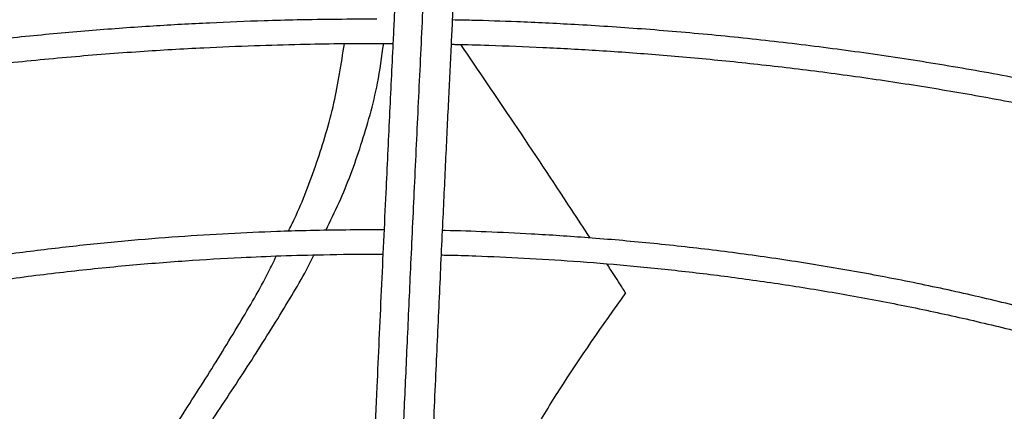
# Model space of a CAD drawing. Units: inches. Extents: x 0.1 to 10.9, y 0.3 to 8.5.
# Drawn here: x 2.4 to 2.5, y 7.9 to 8 of the extents above; entities that cross this region are included whole.
import ezdxf

# ---------------------------------------------------------------- set-up
doc = ezdxf.new("R2010")
doc.units = ezdxf.units.IN
doc.header["$MEASUREMENT"] = 0
doc.layers.add('FORMAT', color=7, linetype='Continuous')
doc.dimstyles.new('SLDDIMSTYLE0', dxfattribs={"dimtxt": 0.18, "dimasz": 0.0625, "dimexe": 0, "dimexo": 0.0625, "dimgap": 0, "dimtad": 0, "dimtih": 1, "dimtoh": 1, "dimdec": 0, "dimrnd": 1e-09, "dimzin": 0, "dimdsep": 46, "dimtxsty": 'Standard', "dimblk1": 'DOT', "dimblk2": 'DOT', "dimsah": 1, "dimcen": 0.09, "dimadec": 0, "dimazin": 0, "dimtfac": 0.0625, "dimtdec": 0, "dimtofl": 0, "dimtmove": 0, "dimatfit": 3, "dimldrblk": 'DOT', "dimfxl": 1, "dimfrac": 2, "dimtolj": 1, "dimtzin": 0, "dimarcsym": 0})

# ---------------------------------------------------------------- blocks, each defined once
blk = doc.blocks.new('_Dot')
at = {"color": 0, "linetype": 'ByBlock', "lineweight": -2}
blk.add_line((-0.5, 0), (-1, 0), dxfattribs=at)
at = {"color": 0, "linetype": 'ByBlock', "const_width": 0.5}
blk.add_lwpolyline([(-0.25, 0, 1), (0.25, 0, 1)], format="xyb", close=True, dxfattribs=at)

msp = doc.modelspace()

# ---------------------------------------------------------------- linework, layer by layer
at = {"linetype": 'Continuous', "lineweight": 25}
msp.add_line((2.443217077720587, 7.94860362764285), (2.442515944046897, 7.948612178676161), dxfattribs=at)
for points, knots in [([(2.448098039953277, 7.992951942058504), (2.447965888542651, 7.990388439347509), (2.44770092928075, 7.985248700142563), (2.447300981171887, 7.977280693177907), (2.446901269798338, 7.969163179090033), (2.446505982655091, 7.960969599017863), (2.446123903719916, 7.952897263213503), (2.44576598932947, 7.945198315734286), (2.445436366781505, 7.937991608175132), (2.445134334226096, 7.931294514020314), (2.444851180818552, 7.924928558049976), (2.444584656075702, 7.918868540912129), (2.444411915009684, 7.914883793324105), (2.44432817257228, 7.912952043780404)], [0, 0, 0, 0, 0.105805990943616, 0.2121375559458895, 0.3195188141450501, 0.4246774484232055, 0.5270209003092748, 0.6235008901977257, 0.709125749043461, 0.7887511529130792, 0.8631545041733596, 0.9336592297803239, 1, 1, 1, 1]), ([(2.44527950403001, 7.990575934483944), (2.44520417620884, 7.989118629979437), (2.445061587293679, 7.986360081210474), (2.444859647316731, 7.982395388111939), (2.444681919970069, 7.978873840735091), (2.444528411957443, 7.975805119451415), (2.44439833408996, 7.973185875079141), (2.444284386239933, 7.970877417929202), (2.444178065969575, 7.968711824662947), (2.443994151531213, 7.964945643669381), (2.443729587879738, 7.959467056747961), (2.443427242602561, 7.953099211087789), (2.443165521001421, 7.947511004590865), (2.442947008944552, 7.942796513138962), (2.44273314390057, 7.938134492063554), (2.442563631236331, 7.934402878997975), (2.442438066052699, 7.931620516748891), (2.44234421920549, 7.929532762771949), (2.442232819576257, 7.927043201815703), (2.442092533078675, 7.923890044304308), (2.441923053618657, 7.920053276138479), (2.441726910592576, 7.915579983028596), (2.441588215932733, 7.912379119045948), (2.441515505465019, 7.910701070896618)], [0, 0, 0, 0, 0.06041358729782657, 0.1143575871436203, 0.1617615320965178, 0.2026768535977131, 0.2371501490385782, 0.2657556772187692, 0.2937350151333555, 0.3220799196300357, 0.412612842696512, 0.5048240980269892, 0.5630491212478298, 0.6210324775361822, 0.6787298569722228, 0.7331615485674496, 0.7557984394223012, 0.7785255223150438, 0.8077346610678189, 0.844301937249139, 0.8899507086775607, 0.9423068238326389, 1, 1, 1, 1]), ([(2.447134475363896, 7.910457235099909), (2.447186476123537, 7.911658273771526), (2.447286086789468, 7.91395893750629), (2.44742816450983, 7.917212736585089), (2.447554949106443, 7.92010031009454), (2.447664638200994, 7.922585345496671), (2.447757424423593, 7.92467810085202), (2.447936151274003, 7.928693695827365), (2.448197503938949, 7.934504937842673), (2.448546202134056, 7.94213482548296), (2.448820629712861, 7.948044016597997), (2.449030392039042, 7.952508906335817), (2.449174295581778, 7.955550519837676), (2.449314649957385, 7.958496497064477), (2.449449241932645, 7.961302410936508), (2.449579015571643, 7.963990370304954), (2.449699579478413, 7.966471687433419), (2.449820422920307, 7.968944232161801), (2.449949006988286, 7.971559469842404), (2.450098730930955, 7.97458303312926), (2.450269078017835, 7.977994977507477), (2.450459893451306, 7.98178024995492), (2.450671229439058, 7.985931910991653), (2.450818870989462, 7.988788514923685), (2.45089612758657, 7.990283293991457)], [0, 0, 0, 0, 0.04128083383557797, 0.07907598613669313, 0.1128207407711701, 0.1419785467082471, 0.1662139249184282, 0.1865446781707265, 0.2840117632485011, 0.374003739477733, 0.4640044785159189, 0.5025692894287912, 0.5411789021141937, 0.5787423551053288, 0.614527908248426, 0.6485896842450595, 0.6823540776973094, 0.7108298160188986, 0.7451559468816105, 0.7851508231189036, 0.8305907313897213, 0.8814984053262771, 0.9379915075977339, 1, 1, 1, 1]), ([(2.442515944046895, 7.988066497140052), (2.439701189285462, 7.988050867009315), (2.435723356384392, 7.988028778389324), (2.429823121460093, 7.987880025573112), (2.424736363596847, 7.98769898922064), (2.418672587262832, 7.987394699670777), (2.412306275600721, 7.986978962898934), (2.405648606667601, 7.986436308638797), (2.398798240909036, 7.985761950334902), (2.391813688447348, 7.984951473193142), (2.384741226506724, 7.984002143540486), (2.377616970509438, 7.982912229908518), (2.370470174524228, 7.981680812431508), (2.363325199173547, 7.98030760713214), (2.356202844751426, 7.978792850787377), (2.349121257028397, 7.97713721556604), (2.342096554999015, 7.975341745911964), (2.335143273459086, 7.973407810004257), (2.32827468006611, 7.97133706148105), (2.321503005836462, 7.969131408327002), (2.314839614973302, 7.966792986849903), (2.30829513155503, 7.964324139277686), (2.301879535163585, 7.961727393931387), (2.295602233922963, 7.959005447214675), (2.289472120992001, 7.956161146861033), (2.283497618900902, 7.953197476023099), (2.277686714978598, 7.950117537894734), (2.272046990320585, 7.946924540638076), (2.266585644184656, 7.943621782454203), (2.261309515303444, 7.940212636694103), (2.256225108566744, 7.936700541968436), (2.251338607622366, 7.933088984777559), (2.246655892061474, 7.929381484386195), (2.242182550305805, 7.925581572837521), (2.237923904802929, 7.921692783806327), (2.233885034918291, 7.917718639439475), (2.230070801233172, 7.91366263747957), (2.226485872606278, 7.909528239767237), (2.223134755817645, 7.905318862680721), (2.220021829481588, 7.901037870153576), (2.217151376304653, 7.896688570345164), (2.214527635298795, 7.892274216157574), (2.212154791206902, 7.887798013902122), (2.210037207610648, 7.883263129847482), (2.208178749445669, 7.87867273971179), (2.20658551484069, 7.87402995913544), (2.205255756608792, 7.869338269652927), (2.204217868155148, 7.864600138864588), (2.203563472064328, 7.860833840217704), (2.203355666665895, 7.858644939086641), (2.20329953827609, 7.858053715293342)], [0, 0, 0, 0, 0.02339591806322662, 0.03306328988152544, 0.04908860314938662, 0.06575586415647516, 0.08365199592080759, 0.1023383278076681, 0.1216370768380419, 0.1414064479348295, 0.1615456904808177, 0.1819802513170303, 0.2026539567047942, 0.2235236704697887, 0.2445557065257295, 0.2657233623417323, 0.2870051913714028, 0.3083837711891968, 0.3298448105579494, 0.3513764925489082, 0.372968985013527, 0.3946140717481723, 0.4163048721548713, 0.4380356268483661, 0.4598015332013441, 0.4815986193212763, 0.5034236480951807, 0.5252740451597705, 0.5471478462407476, 0.569043660446091, 0.5909606469201347, 0.6128984090630906, 0.6348571448037276, 0.6568376024243975, 0.6788410827790271, 0.7008694597771505, 0.7229252057796733, 0.7450114209452081, 0.7671318648315001, 0.7892909880234124, 0.8114939607858263, 0.8337466947071277, 0.8560558520022508, 0.8784288356396621, 0.9008737518997648, 0.9233993356625724, 0.9460148281315971, 0.968729797452703, 0.9915538954661298, 1, 1, 1, 1]), ([(2.682184456867546, 7.851589074918143), (2.682178215264425, 7.852105501355809), (2.682152190569253, 7.854258768771113), (2.681802717502517, 7.858055146537175), (2.681127330111192, 7.86298012596699), (2.680122140523648, 7.867917104725165), (2.678810383009257, 7.872859309547989), (2.677181094380698, 7.877799050782848), (2.675233514622202, 7.882728140822994), (2.672965245701604, 7.887637884617273), (2.670375592295961, 7.892519206145185), (2.667564899658269, 7.89719610230533), (2.664574315395422, 7.901661062981521), (2.661444354483773, 7.905909238921744), (2.658072916434749, 7.910093718727449), (2.654463948018751, 7.914209800153305), (2.650621588945688, 7.918252964404134), (2.646550230404158, 7.922218792684813), (2.642254510413447, 7.926102965553449), (2.637739307760689, 7.929901265623917), (2.633009737296402, 7.933609579017478), (2.628071145730421, 7.937223897107849), (2.62292911126178, 7.94074031614511), (2.617589442466293, 7.94415503885207), (2.61205816969479, 7.947464381400668), (2.606341539260353, 7.950664777461366), (2.600446009777129, 7.953752781084837), (2.594378258590716, 7.956725065428802), (2.588145182202159, 7.959578426156856), (2.581753898704931, 7.962309784761219), (2.575211752800816, 7.96491619191189), (2.568526324648574, 7.967394830775484), (2.561705444457768, 7.969743020244822), (2.554757215809734, 7.971958218012826), (2.547690052483418, 7.974038023401089), (2.540512736688422, 7.97598017981975), (2.533234512256755, 7.977782576607073), (2.525865237052326, 7.979443249950151), (2.518415640151876, 7.980960381655967), (2.510897774781816, 7.982332295575478), (2.503325861067929, 7.983557441916432), (2.495717975046695, 7.98463438067823), (2.48809976980759, 7.985561656084354), (2.480513893016494, 7.986337759312473), (2.473048967256413, 7.986959695565382), (2.465863984534332, 7.987428154432958), (2.459583800422311, 7.987726276587971), (2.454609239506861, 7.987901376070635), (2.451890101523866, 7.987955049058087), (2.450772041919593, 7.987977118404876)], [0, 0, 0, 0, 0.007308274403626292, 0.03047223764641061, 0.05378034008661285, 0.0772350451619516, 0.1008365278722741, 0.1245825874419662, 0.1484687126024607, 0.1724882988906933, 0.1966329979974843, 0.2208931629846821, 0.242753536734724, 0.264618114603149, 0.2864847744621547, 0.3083529025242537, 0.330221900621956, 0.3520912025035999, 0.3739602813754343, 0.3958286513159895, 0.4176958640358492, 0.4395615022284879, 0.4614251704573253, 0.4832864431365978, 0.5051448771339068, 0.5270000950435177, 0.5488516819124395, 0.5706991704289839, 0.5925420195342985, 0.614379588117097, 0.6362111015509558, 0.6580356077759713, 0.6798519179667604, 0.7016585241491299, 0.7234534816692639, 0.7452342367568553, 0.7669973657716213, 0.7887381673808718, 0.8104499995876683, 0.8321231520277127, 0.8537428208467718, 0.875285222332481, 0.8967094857870939, 0.9179388058229929, 0.9388096535044523, 0.9589015501157329, 0.9775617403540798, 0.990773799690493, 1, 1, 1, 1]), ([(2.205664101437502, 7.858321706078735), (2.205673650615476, 7.858430182578731), (2.205826047163317, 7.860161372862009), (2.206404196141074, 7.863515687244493), (2.207426112221156, 7.868385621333991), (2.20879479663581, 7.873258793674431), (2.210470840690879, 7.878128414519615), (2.212468034454324, 7.882985585832815), (2.214784574057295, 7.887821515669597), (2.217421578468285, 7.89262706530903), (2.220274222230972, 7.897225599771225), (2.223300512090992, 7.901610286523688), (2.226459323296824, 7.905777053791594), (2.22985713097267, 7.909880815167327), (2.233490112556296, 7.9139171137024), (2.237354285911819, 7.917881632833925), (2.241445426267782, 7.921770103004679), (2.245759060481431, 7.925578304167203), (2.250290464470514, 7.929302073565887), (2.25503466171824, 7.932937313335223), (2.259986423275302, 7.936479998793587), (2.265140261746652, 7.9399261819672), (2.270490439429443, 7.943272005274267), (2.276030972539493, 7.946513710268505), (2.281755642300668, 7.949647648782648), (2.287657990048053, 7.952670284611965), (2.293731317270185, 7.955578198911187), (2.299968686315501, 7.958368096232174), (2.30636291906754, 7.96103681002535), (2.31290659264624, 7.963581307676943), (2.319592030634907, 7.965998695097589), (2.326411287576048, 7.968286220869221), (2.333356123218842, 7.970441279938775), (2.340417960844481, 7.972461416812255), (2.347587820182312, 7.974344328140504), (2.354856208415075, 7.976087864457266), (2.362212939252957, 7.977690030605276), (2.369646822516622, 7.979148983741947), (2.377145106744059, 7.980463026925641), (2.384692415852657, 7.981630591710822), (2.392268551542771, 7.982650199395405), (2.399843431554446, 7.983520342776277), (2.407363501278511, 7.984239189381015), (2.414705324607648, 7.984803161151572), (2.42154070190424, 7.98520594766142), (2.427480790197124, 7.985460032381052), (2.432903901534197, 7.985622614205237), (2.43777192475876, 7.985701370343904), (2.441899944606016, 7.98573755334497), (2.444190864028674, 7.985708166510136), (2.445028282232888, 7.985697424504018)], [0, 0, 0, 0, 0.001584236441214919, 0.02528303119609837, 0.04912396997769174, 0.07310117291690907, 0.09720709848843058, 0.1214329528135242, 0.1457691251720952, 0.1702056129060958, 0.1947324078155427, 0.2167545566279367, 0.238766804966437, 0.2607689205777114, 0.2827623319118821, 0.3047483628696296, 0.3267282038482803, 0.3487028942995255, 0.3706733149540091, 0.3926401868093111, 0.4146040743803102, 0.4365653911427798, 0.4585243143510958, 0.4804809755545834, 0.5024353875673963, 0.5243874221888589, 0.5463368073961936, 0.5682831178706036, 0.5902257581922777, 0.6121639361870865, 0.6340966227155003, 0.6560224922484288, 0.6779398353654161, 0.6998464288923801, 0.7217393399631326, 0.7436146232490284, 0.7654668384669557, 0.7872882515568388, 0.809067448887768, 0.8307867913200064, 0.8524173908667826, 0.8739082553545461, 0.8951598366249828, 0.9159478199341025, 0.935638276728196, 0.9524252283932791, 0.9655933917730671, 0.9809002160642764, 0.9930183023435327, 0.9999999999999999, 0.9999999999999999, 0.9999999999999999, 0.9999999999999999]), ([(2.450656873419265, 7.985640035907998), (2.450744055712857, 7.985639189932051), (2.451988593678709, 7.985627113521339), (2.455148386896491, 7.985529757243802), (2.460211492816865, 7.985359450802408), (2.466246172466527, 7.985053065247731), (2.472581903064401, 7.984639893771377), (2.479207181235201, 7.984099090860639), (2.486023777356583, 7.983427495498383), (2.492973317109602, 7.982620287804489), (2.500009627443548, 7.981674908290195), (2.507096640297107, 7.980589641740504), (2.514205119101382, 7.979363634011996), (2.521310698447751, 7.977996660165015), (2.528392559007586, 7.976489025603827), (2.53543252673515, 7.974841476928358), (2.542414449079568, 7.973055140355447), (2.549323755450648, 7.971131473149139), (2.556147142683177, 7.969072225629464), (2.56287234672615, 7.966879410146177), (2.569487974809797, 7.964555275066893), (2.575983380656283, 7.962102282251974), (2.582348570723807, 7.959523086951926), (2.588574133060483, 7.956820519326701), (2.594651182753533, 7.953997566981354), (2.600571319597597, 7.951057358045363), (2.606326594731574, 7.948003144419522), (2.611909483771696, 7.944838284886591), (2.617312864507706, 7.941566227840109), (2.622529997599448, 7.938190493438547), (2.627554502563251, 7.934714659472304), (2.632380344926162, 7.931142340591631), (2.637001820854539, 7.927477167398235), (2.641413543673982, 7.923722760970858), (2.645610419154846, 7.919882713537168), (2.649587619472106, 7.915960568167737), (2.653340554653817, 7.911959797717866), (2.656864839110012, 7.907883785130586), (2.66015625258489, 7.903735806248379), (2.663210695527149, 7.899519016697536), (2.666024137653946, 7.895236444787576), (2.668592565216135, 7.890890992809457), (2.670911910340495, 7.886485449163533), (2.672978032983182, 7.882022514734036), (2.67478650418557, 7.877504843321558), (2.676333153716843, 7.872935107851745), (2.677611788671584, 7.868316055299768), (2.678622624722464, 7.863650689659647), (2.679340517637697, 7.858942048731937), (2.679748058378047, 7.855026613501647), (2.679805950673893, 7.85268110275159), (2.679824738163223, 7.851919926198742)], [0, 0, 0, 0, 0.0007256847176668645, 0.01035923861560094, 0.02632838483677727, 0.04293707800640081, 0.06077007510564379, 0.07939013018357016, 0.09861996085789858, 0.1183181424340746, 0.1383841475685517, 0.1587435527931041, 0.1793402490229466, 0.2001311195443123, 0.2210824662767395, 0.2421675531793404, 0.2633648862350259, 0.2846569876884466, 0.3060295083933791, 0.3274705758414803, 0.3489703095124972, 0.3705204571625812, 0.3921141200913358, 0.4137455450552623, 0.4354099670253148, 0.4571034914811487, 0.4788230080690656, 0.500566129656253, 0.5223311523707047, 0.5441170333059715, 0.5659233833062066, 0.5877503893530791, 0.6095989527049727, 0.6314706951634881, 0.653367970004564, 0.6752939003317716, 0.6972524181706566, 0.7192483008846553, 0.7412871996025356, 0.7633756530289771, 0.7855210785951223, 0.8077317316125622, 0.8300166222303473, 0.8523853799939469, 0.8748480572125876, 0.8974148657385234, 0.9200958476140001, 0.9429004884560448, 0.9658372928727054, 0.9889133521786462, 1, 1, 1, 1]), ([(2.442515944046896, 7.968863861987582), (2.439961776002454, 7.968848269339691), (2.436350992256741, 7.968826226279655), (2.43099512543685, 7.968677743463038), (2.426376468464302, 7.968496919345988), (2.420873258662021, 7.968193004946851), (2.415099118536875, 7.967777862094485), (2.409065916037772, 7.967236168032304), (2.402864871280816, 7.966563317758959), (2.396550728862433, 7.965755116871026), (2.390167094998064, 7.964809087825854), (2.383748313547505, 7.963723788464351), (2.377322458533067, 7.962498619226478), (2.370913116395378, 7.961133645248708), (2.364540591786395, 7.959629478994394), (2.358222725462006, 7.957987192540806), (2.351975459897453, 7.956208251944808), (2.345813237068294, 7.954294465984606), (2.339749282635516, 7.952247944934713), (2.333795811974719, 7.950071066251351), (2.327964181631839, 7.947766445074059), (2.322265002201017, 7.945336908059401), (2.316708223682761, 7.942785469491696), (2.311303201118975, 7.940115308907354), (2.306058746115948, 7.937329749679234), (2.300983168383879, 7.934432238163819), (2.296084310404791, 7.931426323137831), (2.291369579473833, 7.928315636568509), (2.286845982866562, 7.925103879063123), (2.282520145256167, 7.921794795408065), (2.278398333926013, 7.91839215366044), (2.274486480680016, 7.914899719382724), (2.270790219676179, 7.911321242040373), (2.267314920841259, 7.907660437041972), (2.264065726837688, 7.903920969816479), (2.26104759613804, 7.900106442468312), (2.258265343789292, 7.896220384416598), (2.255723712348441, 7.892266247051161), (2.253427350748249, 7.888247408870825), (2.251381156457311, 7.884167174973285), (2.24958926803115, 7.880028841096127), (2.248059124847722, 7.875835570077268), (2.246786488207084, 7.871591039533238), (2.24581197293771, 7.867297270223656), (2.245242488977764, 7.864225025278924), (2.245083545682728, 7.862582862095513), (2.24506494253659, 7.86239065894735)], [0, 0, 0, 0, 0.02585808489439967, 0.03655513302468368, 0.05428428135600953, 0.07272294705513895, 0.09251938457377339, 0.1131871104981804, 0.1345288115279431, 0.1563871343888488, 0.1786502994032191, 0.2012356186121821, 0.2240808207188301, 0.2471381228747454, 0.2703702505178253, 0.2937477021470306, 0.3172468351765584, 0.3408485029306518, 0.3645370688353654, 0.388299683703433, 0.4121257499634809, 0.436006521170369, 0.4599348012016276, 0.4839047182684323, 0.5079115561389937, 0.5319516299731646, 0.5560221976497148, 0.5801213999158435, 0.6042481962548443, 0.6284022503193619, 0.6525841729204073, 0.6767954144013754, 0.701038298664285, 0.7253160643502923, 0.7496329154556205, 0.7739940785116679, 0.7984058625513069, 0.8228757164296943, 0.8474122756966105, 0.8720253880641643, 0.8967261026938741, 0.9215266044844437, 0.9464400711965912, 0.971480430085886, 0.9966619936574186, 1, 1, 1, 1]), ([(2.640401236776918, 7.857056643567566), (2.640389374336662, 7.857528535709426), (2.640339995974255, 7.859492824733759), (2.639947937764381, 7.862955103655813), (2.639215511743079, 7.867445441984648), (2.638149707431836, 7.871947300867181), (2.636773153123831, 7.876452973315224), (2.635074351260708, 7.880953462969742), (2.633052380587215, 7.885439164576621), (2.63078665525639, 7.889744684317423), (2.628318251478019, 7.893859055710141), (2.625688346203494, 7.897774331686261), (2.622813815919701, 7.901629944610736), (2.61969876278596, 7.905420641963543), (2.616347557059167, 7.909141370031866), (2.612764878489907, 7.912787198696039), (2.608955708958104, 7.916353321387707), (2.604925323223036, 7.919835058083915), (2.600679282079269, 7.923227856519283), (2.59622342661517, 7.926527293596894), (2.591563877908726, 7.929729074049465), (2.586707036293808, 7.932829031787879), (2.581659570654037, 7.935823138751632), (2.57642841196067, 7.938707509627658), (2.571020749901861, 7.941478405231518), (2.565444044054521, 7.944132230421232), (2.559706027553529, 7.946665538512278), (2.553814714909689, 7.949075035591608), (2.547778415558359, 7.95135758485694), (2.541605756296332, 7.953510210859921), (2.535305717723021, 7.955530103508748), (2.528887693242562, 7.95741462165569), (2.522361585482302, 7.959161295921648), (2.515737967115049, 7.960767830420643), (2.509028357641935, 7.962232101610471), (2.502245721367076, 7.963552154673675), (2.495405416836854, 7.964726182064975), (2.488527158320705, 7.965752507264968), (2.481639510310403, 7.966629394410617), (2.474791921306904, 7.967355042661215), (2.468095283888513, 7.967925202627633), (2.461837864485448, 7.96833595720198), (2.456398398036098, 7.968590712668011), (2.452489725568165, 7.968730194424165), (2.450431963881428, 7.968766596223972), (2.449812373096168, 7.968777556783628)], [0, 0, 0, 0, 0.008131430291034046, 0.03384773310674513, 0.05975877617706258, 0.08586790345184357, 0.112174663386193, 0.138674697552799, 0.1653599392883901, 0.1922191093681616, 0.2164351166037125, 0.2406578451436675, 0.2648846190746078, 0.2891144285352122, 0.3133462600943772, 0.337579141694785, 0.3618121673726359, 0.3860445065424223, 0.4102754015229472, 0.4345041565758713, 0.4587301210028056, 0.4829526024132553, 0.5071708810101354, 0.5313843440912939, 0.5555923070458836, 0.5797939824537707, 0.6039884350398619, 0.6281745242415352, 0.6523508279813309, 0.6765155377237866, 0.7006663090028624, 0.7248000413779225, 0.7489125433219845, 0.7729980027817865, 0.797048115313166, 0.8210505771719714, 0.8449863253131175, 0.868824108274635, 0.8925087954311395, 0.9159330192337788, 0.9388559989215327, 0.9606033642601597, 0.979285750445961, 0.993762952129021, 1, 1, 1, 1]), ([(2.247464044350211, 7.862610277601687), (2.247496315625936, 7.862911631558641), (2.247686723018617, 7.864689684019528), (2.248334399545747, 7.867943111623291), (2.249427803587987, 7.872371501224625), (2.250865492143251, 7.876801379045094), (2.25261709769343, 7.881224490615381), (2.254693997462267, 7.885630480371791), (2.25700859390244, 7.889852137473074), (2.259518986155361, 7.893879143795962), (2.262182601858198, 7.897704475338582), (2.265087744997528, 7.9014706877626), (2.268230430926951, 7.905172908814633), (2.271606484796564, 7.908806404635582), (2.275211443500359, 7.912366486521684), (2.279040549036276, 7.915848513089621), (2.283088740519279, 7.919247900094017), (2.287350649861722, 7.922560130978333), (2.291820599624131, 7.925780768753031), (2.296492593083964, 7.928905461448945), (2.301360324784069, 7.931929962225977), (2.306417184727064, 7.934850141503787), (2.311656272700066, 7.937662002627579), (2.317070389050091, 7.940361683958812), (2.322652033224263, 7.942945466835706), (2.328393401595686, 7.945409783873565), (2.334286380814377, 7.947751226385595), (2.340322534315303, 7.949966551021921), (2.346493078128185, 7.952052685635557), (2.352788839755658, 7.954006734345249), (2.35920018960515, 7.955825981676009), (2.365716926444546, 7.957507895525067), (2.372328082596304, 7.959050128263305), (2.379021581774237, 7.960450514940062), (2.385783609043293, 7.961707064357533), (2.392597373395841, 7.962817939643692), (2.399440454651279, 7.963781391485609), (2.406278386408579, 7.964595636252433), (2.413046127979998, 7.965258202990377), (2.41957593192815, 7.965764054642829), (2.425458148627686, 7.966106120597832), (2.430605048045644, 7.9663233371488), (2.436146753651421, 7.966472885482524), (2.440590844476743, 7.96654804915884), (2.443552205338625, 7.966509690758597), (2.444070315538811, 7.966502979695894)], [0, 0, 0, 0, 0.005394880649822912, 0.03183094362705646, 0.0584558359298461, 0.08525948273409259, 0.11222944460836, 0.139351701594577, 0.1666114376089665, 0.191062492728654, 0.215496505764497, 0.2399138138882932, 0.2643168152711276, 0.2887077788177698, 0.31308876569402, 0.337461581385499, 0.3618277523323283, 0.3861885197886768, 0.4105448445352967, 0.4348974172286699, 0.4592465155570516, 0.4835923401255454, 0.5079348692407082, 0.532273829199296, 0.5566086852348029, 0.5809386173234061, 0.6052624777176862, 0.6295787228136267, 0.6538853077417839, 0.6781795247897023, 0.7024577538664736, 0.7267150695516612, 0.7509446038578524, 0.7751364719764202, 0.7992758704320316, 0.8233394975589414, 0.8472882752965724, 0.8710509968757355, 0.8944823123218415, 0.9172318440367964, 0.9381802592734402, 0.9547222243615481, 0.9698151266545545, 0.9947189513534421, 1, 1, 1, 1]), ([(2.434020526984625, 7.948474710288956), (2.43421917998857, 7.948873940440704), (2.435259553326643, 7.95096476412515), (2.436785050164337, 7.955015294663458), (2.438478098431796, 7.960539267182366), (2.43910471896758, 7.964566271770352), (2.439403566268998, 7.96648682717062)], [0, 0, 0, 0, 0.07504621653148867, 0.3930274461112584, 0.7105231964066602, 1, 1, 1, 1]), ([(2.437613293062872, 7.948550416996191), (2.438054432491219, 7.949440427929375), (2.439343960079188, 7.952042085315185), (2.441046184256241, 7.956716240240247), (2.442522095587068, 7.961768430012736), (2.443002282096463, 7.965225757000173), (2.443181059538045, 7.96651294866723)], [0, 0, 0, 0, 0.1670766362283531, 0.4883941853218303, 0.8095248890647878, 1, 1, 1, 1]), ([(2.449698168355931, 7.966439888861128), (2.44984295446866, 7.966438400549336), (2.451038079444923, 7.966426115402916), (2.453970380690225, 7.966328284111182), (2.458562937055365, 7.966157454381039), (2.46403408965719, 7.965851980104912), (2.469774480157255, 7.96543966565191), (2.475771892828746, 7.964900312260134), (2.481935558646141, 7.96423081456224), (2.488210867983145, 7.963426629490957), (2.494554312039801, 7.962485460839924), (2.500931582979992, 7.961405906754521), (2.507314610537732, 7.960187456321243), (2.513679788775639, 7.958830260840678), (2.520006779479349, 7.95733503152386), (2.526277700240898, 7.955702948517292), (2.532476563684546, 7.953935596793393), (2.538588883585179, 7.952034914923651), (2.544601394082504, 7.950003154090105), (2.550501846762267, 7.947842843721391), (2.556278862190623, 7.945556761739656), (2.561921820015041, 7.943147907838693), (2.567420776646292, 7.940619478667337), (2.572766402763726, 7.937974844052963), (2.57794993503845, 7.935217523592502), (2.582963137913998, 7.932351163073818), (2.587798272255677, 7.929379510296059), (2.5924480676378, 7.926306390406033), (2.596905687699551, 7.923135686776888), (2.601164716112556, 7.919871308626675), (2.605219131573478, 7.916517162191605), (2.60906328741243, 7.913077113132637), (2.61269187023073, 7.909554961926599), (2.616099861267909, 7.905954413087095), (2.619282489929028, 7.902279045980922), (2.622235179193495, 7.898532288879213), (2.624953479706744, 7.894717398783925), (2.627433001490339, 7.890837450457454), (2.629669310537838, 7.886895338427223), (2.631657919661776, 7.88289379794357), (2.633393902390406, 7.87883544503476), (2.634872925951591, 7.874722857876524), (2.636086984030486, 7.870558634917031), (2.637040176222517, 7.866345682527585), (2.637689085596697, 7.862086773436357), (2.638024137466311, 7.859076800259755), (2.638057114455092, 7.857487580609764), (2.638060318652696, 7.857333164637211)], [0, 0, 0, 0, 0.001473023009580279, 0.01215894643607321, 0.02986948396413003, 0.0482885449688133, 0.06806352733051278, 0.08870827587669258, 0.1100254860808799, 0.1318577651676492, 0.1540932412912405, 0.1766491016360402, 0.1994629286442878, 0.2224867802721756, 0.2456832164681009, 0.2690225696814435, 0.2924810361672573, 0.3160393186215874, 0.3396816465954616, 0.3633950609384608, 0.3871688864687822, 0.4109943415593828, 0.4348642494141969, 0.4587728265476832, 0.4827155312580293, 0.5066889598716205, 0.5306907819685044, 0.5547197081366179, 0.5787754746622479, 0.6028587114102651, 0.6269712739190545, 0.6511161559183809, 0.6752975605053436, 0.6995209722757456, 0.7237932277013239, 0.7481225732397089, 0.7725186977113365, 0.7969927220280197, 0.8215571260814604, 0.8462255903287353, 0.8710127296038596, 0.8959337005745253, 0.9210036738063272, 0.9462371778679238, 0.9716473461437851, 0.9972451242849452, 1, 1, 1, 1]), ([(2.463025576422088, 7.947826735317584), (2.462432901194715, 7.94873730143679), (2.460024199069329, 7.952437949692921), (2.455888855276857, 7.958670376739287), (2.452312843086526, 7.963905848308208), (2.45059386144018, 7.966422528637562)], [0, 0, 0, 0, 0.1449179963493243, 0.5889638535432805, 1, 1, 1, 1]), ([(2.442515944046897, 7.948612178676161), (2.440252269869166, 7.948596630248495), (2.437050844974283, 7.948574640721958), (2.432302452077508, 7.948426480239245), (2.428206728889586, 7.948245917523622), (2.423330138643256, 7.947942491504275), (2.418218527870381, 7.94752816497896), (2.412884714755306, 7.946987840483938), (2.407411778081789, 7.946317190569946), (2.401850420042996, 7.945512355351255), (2.39624141321713, 7.944571243750218), (2.390617255989318, 7.943492847531598), (2.385004818411722, 7.942277044499601), (2.379426914961827, 7.940924416463037), (2.373903366366937, 7.939436127552309), (2.36845171791555, 7.93781383190095), (2.363087734656153, 7.936059603027235), (2.357825748531349, 7.93417587715323), (2.352678905696315, 7.93216540606849), (2.347659345617582, 7.930031216378245), (2.342778333055523, 7.927776573016949), (2.338046357338699, 7.925404945534659), (2.333473208999031, 7.922919976115576), (2.329068040987653, 7.920325448611448), (2.324839419801498, 7.917625258127705), (2.320795382407659, 7.914823389112717), (2.316943470645126, 7.911923883497218), (2.313290768995649, 7.908930810269377), (2.309843938266252, 7.905848228225885), (2.306609268294024, 7.902680162006599), (2.303592733279709, 7.899430578587154), (2.300800045950409, 7.896103364957721), (2.298236736175661, 7.892702309466914), (2.295908172312107, 7.889231092922046), (2.293819832666049, 7.885693275807037), (2.291976672999293, 7.882092345075399), (2.290385914706482, 7.878431598156336), (2.289046999228817, 7.87471471892025), (2.28798979225462, 7.870943855482554), (2.287317740316747, 7.867956694979266), (2.287096330910759, 7.866223550897557), (2.287038317629143, 7.865769435702024)], [0, 0, 0, 0, 0.02933600204299939, 0.04148874788638519, 0.06162581599793844, 0.08256690111399066, 0.1050466504379785, 0.1285106400713084, 0.1527337706370787, 0.1775365702570405, 0.2027916053441824, 0.2284046700460368, 0.2543048931177531, 0.2804379769213465, 0.3067616612835738, 0.3332426099376892, 0.3598542362071833, 0.386575160131883, 0.4133880988058139, 0.4402790600264881, 0.4672367527167381, 0.4942521555675786, 0.5213182037248554, 0.548429565602445, 0.5755824902048723, 0.602774711023366, 0.6300051577138343, 0.6572742838114966, 0.6845840357900888, 0.711937848298375, 0.7393407276764187, 0.7667993565686155, 0.7943222168564721, 0.8219197228882762, 0.8496043521214447, 0.8773907526502229, 0.9052957965270547, 0.9333385350040762, 0.9615399992082593, 0.9899227819752443, 1, 1, 1, 1]), ([(2.598457522860364, 7.861469566716719), (2.598380655105695, 7.86252131054127), (2.598206047857519, 7.864910375966444), (2.597571660679735, 7.868635139318336), (2.596611945428677, 7.872648332940209), (2.595322622703617, 7.876667783683967), (2.593710336154817, 7.880683476963448), (2.591838187469037, 7.88453929012263), (2.589748778617279, 7.88822093807295), (2.587484916404989, 7.891717614646144), (2.58497564336573, 7.89515562046746), (2.582225541355336, 7.89852900678796), (2.579239565117981, 7.901832068010874), (2.576023057391271, 7.905059265325637), (2.572581740894087, 7.908205226437751), (2.568921703399951, 7.91126474770228), (2.565049388740132, 7.914232793930903), (2.560971592090851, 7.917104497073925), (2.556695467661601, 7.919875149984858), (2.552228510516516, 7.922540221730904), (2.547578554238273, 7.925095360408857), (2.542753759502868, 7.927536402012203), (2.537762640579153, 7.929859363055225), (2.532614076960708, 7.932060446711327), (2.527317334804365, 7.934136048689494), (2.521882102759301, 7.936082763091488), (2.516318551578426, 7.937897387944332), (2.510637434082482, 7.939576929806957), (2.504850256152005, 7.941118607205842), (2.498969578570779, 7.942519849523553), (2.493009575383148, 7.943778295287732), (2.486987132192803, 7.944891755634263), (2.480924208297093, 7.945858220340682), (2.47485353260203, 7.946675475534395), (2.468835099830901, 7.947341415407475), (2.463019933044475, 7.947848703949838), (2.457772970648202, 7.948197254008345), (2.453178270640783, 7.948404342712539), (2.45032831200428, 7.948517704688776), (2.448925705504235, 7.948534049338996), (2.448844340063465, 7.948534997494924)], [0, 0, 0, 0, 0.02318724270252435, 0.05267046837123415, 0.0824407672342525, 0.1124994971662894, 0.1428407416545443, 0.1734515819588186, 0.2009919671043957, 0.2285436261193003, 0.2561025348896631, 0.283666819942692, 0.3112345887783171, 0.3388040377444445, 0.3663735080214596, 0.393941502001908, 0.421506670797259, 0.4490677820033203, 0.4766236301494233, 0.5041728063307134, 0.5317142131652579, 0.5592466017460168, 0.58676850186903, 0.614278112304441, 0.6417731546411571, 0.6692506685707441, 0.6967067118857263, 0.7241359017377582, 0.7515306824437198, 0.7788801014436643, 0.8061676517432044, 0.8333672208535886, 0.8604348664766468, 0.8872903622100057, 0.9137698487362664, 0.9394786049828799, 0.9631585960921757, 0.9818978840260923, 0.9989498931845568, 1, 1, 1, 1]), ([(2.289424557581447, 7.86593288123016), (2.289601253346562, 7.866992642402214), (2.289997690776634, 7.869370339430022), (2.290986240292376, 7.873054838199764), (2.292328180866415, 7.876990820325567), (2.293946250025164, 7.880780616966391), (2.295788680205961, 7.884408745121686), (2.297816547393837, 7.887862676547373), (2.300090171259959, 7.891264494062224), (2.302605698862959, 7.894608768488265), (2.305358773463385, 7.897890211707697), (2.308344775914344, 7.901103573230788), (2.311558716580806, 7.904243639321599), (2.314995238549544, 7.907305240979291), (2.31864859701455, 7.910283268196075), (2.322512651504331, 7.913172687734328), (2.326580850862724, 7.91596855576022), (2.330846235661393, 7.918666042512243), (2.335301446585357, 7.921260456427341), (2.339938737465356, 7.923747265775727), (2.344749970280383, 7.926122108766553), (2.349726602827884, 7.928380802279737), (2.35485967985357, 7.930519354801531), (2.360139813431573, 7.932533977492227), (2.365557146359828, 7.934421093691306), (2.371101287297789, 7.936177346784643), (2.376761197661201, 7.937799606196513), (2.382524992819912, 7.939284970697177), (2.3883795829216, 7.940630767783972), (2.394309993366164, 7.941834543573782), (2.400297989711321, 7.942894038690088), (2.406319021856096, 7.943807099088323), (2.412334459345557, 7.944571502089399), (2.418267454913388, 7.945183981388105), (2.423976623792931, 7.945643256568049), (2.428963981414745, 7.945937256709176), (2.433391065753682, 7.946124074087791), (2.437734587541733, 7.946232671967291), (2.441008601057491, 7.946290004689921), (2.4429106336971, 7.946263955399719), (2.443107973382115, 7.946261252733835)], [0, 0, 0, 0, 0.02456565175187096, 0.0551158871421893, 0.08592519248829328, 0.1169724794396245, 0.144925835770187, 0.172844898119516, 0.2007313855014055, 0.228589661297252, 0.256424153353028, 0.2842390548600666, 0.3120381302578984, 0.3398246072002276, 0.3676011311128237, 0.3953697607060438, 0.4231319864956373, 0.450888559962353, 0.4786398418787714, 0.5063858514016617, 0.5341260831997051, 0.5618594901316457, 0.5895844204355187, 0.6172985027538908, 0.6449984536405671, 0.6726797646423303, 0.7003361930660448, 0.7279589160988149, 0.7555350751132774, 0.7830451445534997, 0.8104578622479017, 0.8377196202926818, 0.8647297186634842, 0.8912733896073747, 0.9167957453290888, 0.9403557223276214, 0.9570485262444016, 0.9750348849666891, 0.9974098194560774, 1, 1, 1, 1]), ([(2.422524214887309, 7.928749069576671), (2.422549168119931, 7.928789413443781), (2.423717886715083, 7.930678973341774), (2.426041116648685, 7.934237599873342), (2.429229847055339, 7.939441265999751), (2.431530407880302, 7.943342177144018), (2.432606952025011, 7.945577940027061), (2.432854040534425, 7.946091092526093)], [0, 0, 0, 0, 0.006820258768928144, 0.3194360974148611, 0.6310419505708426, 0.9153167151407585, 1, 1, 1, 1]), ([(2.42587978828233, 7.929060708238971), (2.426185768340054, 7.929531945322495), (2.427665668904477, 7.931811126622968), (2.430308312283053, 7.935739949346926), (2.433521082851635, 7.940910003745087), (2.435603208780579, 7.94435472244143), (2.43645999718876, 7.946145397739171), (2.436483788377817, 7.946195120977887)], [0, 0, 0, 0, 0.08153561227278348, 0.3943544540794615, 0.706585868375468, 0.9918525145637097, 1, 1, 1, 1]), ([(2.448735450659353, 7.946190258073933), (2.448908741056508, 7.946188306275715), (2.450012726073859, 7.946175871911059), (2.452654719062813, 7.946077717540028), (2.456720959951217, 7.945906751605801), (2.461561360509402, 7.945602356042993), (2.466634792584195, 7.945191339629183), (2.47192803986628, 7.944654101944735), (2.4773584991708, 7.943987740565282), (2.482875593990642, 7.94318810539102), (2.488438633381802, 7.942253312700092), (2.494015133241672, 7.941182436010944), (2.499578203377564, 7.939975486050415), (2.505104985995975, 7.93863318196712), (2.510575605103963, 7.937156844015393), (2.515972455982256, 7.935548298444662), (2.521279716609218, 7.933809808386432), (2.526483006263984, 7.931944017102703), (2.531569143576109, 7.929953900715326), (2.536525972682251, 7.927842726711715), (2.541342236577941, 7.925614016065573), (2.546007483358362, 7.92327150724326), (2.550511995305388, 7.920819120808002), (2.554846733537262, 7.918260923595637), (2.559003292718183, 7.915601091647392), (2.562973851581963, 7.912843878122636), (2.566751139201442, 7.909993572396402), (2.570328402273823, 7.907054454275233), (2.573699370376744, 7.904030741029562), (2.576858202702786, 7.900926540409335), (2.579799423633956, 7.89774580579121), (2.582517847845154, 7.894492289764944), (2.585008495682418, 7.891169503495298), (2.587266467922032, 7.887780686482103), (2.589286890557598, 7.884328795742221), (2.591064517128884, 7.880816516181129), (2.592594557522268, 7.877246329216304), (2.593868864338194, 7.873620548386814), (2.594889666806125, 7.869941711173691), (2.595617191247984, 7.866211887144905), (2.59601427224699, 7.863487187969766), (2.596080324747573, 7.862006238202153), (2.596090137936827, 7.86178621866893)], [0, 0, 0, 0, 0.002269332399637011, 0.01445728678406025, 0.03465238332065421, 0.05565334939566099, 0.07819662806089545, 0.1017258650468221, 0.1260149504722661, 0.1508835228766147, 0.1762034017405567, 0.2018797284329759, 0.2278410496347486, 0.2540325424499345, 0.2804114717369818, 0.3069440755872942, 0.3336033947570656, 0.3603677379717921, 0.3872195849944406, 0.4141447979749005, 0.4411320551915789, 0.4681724494594908, 0.4952592119695459, 0.5223875346107643, 0.5495544720140753, 0.5767589099040388, 0.6040013865993537, 0.6312843931355794, 0.6586125394722641, 0.6859925965239071, 0.7134336556924061, 0.7409472819770314, 0.7685476382519053, 0.7962515448476719, 0.824078428127501, 0.8520501019146178, 0.8801903200782825, 0.908524042753527, 0.9370763795071116, 0.9658712167683727, 0.9949296059054337, 0.9999999999999999, 0.9999999999999999, 0.9999999999999999, 0.9999999999999999]), ([(2.466457025019494, 7.942538133563531), (2.466406557078903, 7.942616669301646), (2.466258435290662, 7.94284716917611), (2.465772814746633, 7.94360134899097), (2.465222718210839, 7.944457646066663), (2.464766227721516, 7.945156920840153), (2.464649640763918, 7.945335514524519)], [0, 0, 0, 0, 0.08402813028910813, 0.246619869469666, 0.8075878919985818, 1, 1, 1, 1]), ([(2.457608395970597, 7.929183261893364), (2.458418882480327, 7.930530822844229), (2.461035592017597, 7.934881512892556), (2.464243037705985, 7.939411347158284), (2.466457025227121, 7.942538133240255)], [0, 0, 0, 0, 0.3097349928167515, 1, 1, 1, 1])]:
    msp.add_open_spline(points, degree=3, knots=knots, dxfattribs=at)

# ---------------------------------------------------------------- leaders
at = {"layer": 'FORMAT'}
msp.add_leader([(2.474999182760701, 7.653434098343189), (3.287477556582207, 8.223877987893806), (3.437477556582208, 8.223877987893806)], dimstyle='SLDDIMSTYLE0', dxfattribs=at)

doc.saveas('drawing.dxf')
